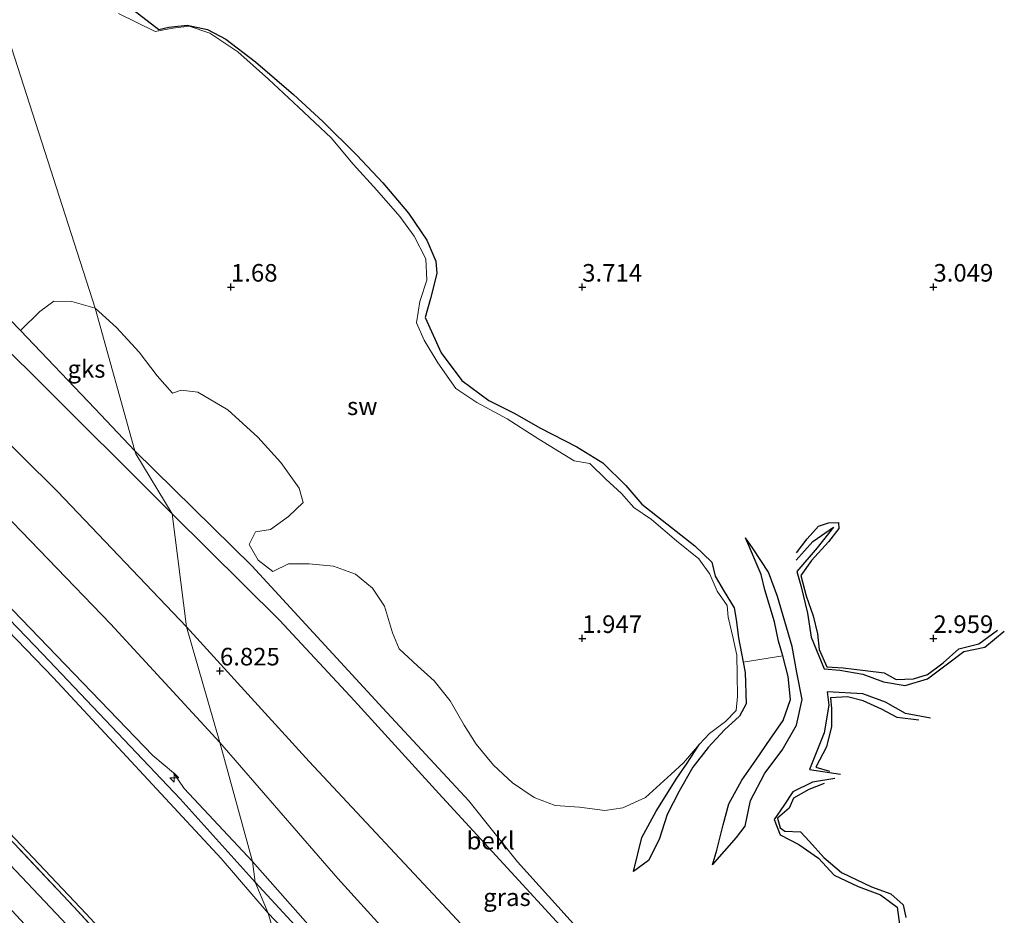
# Model space of a CAD drawing. Units: metres. Extents: x 64714 to 70008, y 371525 to 375003.
# Drawn here: x 66170 to 66310, y 374111 to 374238 of the extents above; entities that cross this region are included whole.
import ezdxf
from ezdxf.enums import TextEntityAlignment as Align

# ---------------------------------------------------------------- set-up
doc = ezdxf.new("R2010")
doc.units = ezdxf.units.M
doc.linetypes.add('IE-TERREINAFSCHEIDING', pattern=[10, 8, -2])
doc.layers.get('0').update_dxf_attribs({"lineweight": 25})
for name, color, linetype, lineweight in [('B-ME-AL-OVERIG-S-B1', 7, 'Continuous', 18), ('B-ME-GW-GRONDWERKLIJN-L-B1', 10, 'Continuous', 25), ('B-ME-GW-HOOGTEPUNT-S-B1', 10, 'Continuous', 25), ('B-ME-GW-KRUINLIJN-L-B1', 93, 'Continuous', 18), ('B-ME-GW-TEENLIJN-L-B1', 93, 'Continuous', 18), ('B-ME-IE-GRASLAND-GV-B6', 93, 'Continuous', 18), ('B-ME-IE-GRONDWERKLIJN-GROND_NIETINGERICHT-GV-B6', 253, 'Continuous', 18), ('B-ME-IE-HULPGEOMETRIE-L-B1', 53, 'Continuous', 18), ('B-ME-IE-TERREINAFSCHEIDING-RASTERHEKWERK-L-B1', 8, 'IE-TERREINAFSCHEIDING', 18), ('B-ME-OB-BEKLEDING-GV-B6', 253, 'Continuous', 18), ('B-ME-OG-BREUK-L-B1', 10, 'Continuous', 25), ('B-ME-VH-VERH_SOORT-BITUMEN-GV-B6', 8, 'IE-TERREINAFSCHEIDING-NATUURLIJK-HOUTWAL', 18)]:
    doc.layers.add(name, color=color, linetype=linetype, lineweight=lineweight)
doc.styles.add('NLCS-ISO', font='NLCS-ISO.TTF')
doc.linetypes.add('IE-TERREINAFSCHEIDING-NATUURLIJK-HOUTWAL', pattern='A,7,-1.5,[67,NLCS.SHX,S=0.75,R=45,X=0,Y=0],-1.5,7,-1.5,[70,NLCS.SHX,S=0.75,R=0,X=0,Y=0],-1.5', length=20)

# ---------------------------------------------------------------- blocks, each defined once
blk = doc.blocks.new('hecto')
for p, q in [((0, 0.625), (-0.625, 0)), ((0, -0.625), (0, 0.625)), ((-0.625, 0), (0.625, 0)), ((0.625, 0), (0, -0.625))]:
    blk.add_line(p, q)
blk = doc.blocks.new('hoogtepunt')
for p, q in [((-0.5, 0), (0.5, 0)), ((0, 0.5), (0, -0.5))]:
    blk.add_line(p, q)

msp = doc.modelspace()

# ---------------------------------------------------------------- linework, layer by layer
at = {"layer": 'B-ME-GW-GRONDWERKLIJN-L-B1'}
for points in [[(66186.22, 374239.343, 3.291), (66189.74, 374236.674, 3.353), (66191.146, 374236.971, 3.361), (66193.785, 374237.274, 3.34), (66196.637, 374236.658, 3.332), (66199.293, 374235.306, 3.299), (66203.498, 374232.066, 3.304), (66208.885, 374227.392, 3.304), (66213.089, 374223.56, 3.258), (66217.908, 374218.754, 3.246), (66221.619, 374214.828, 3.226), (66225.268, 374210.544, 3.197), (66227.865, 374206.691, 3.205), (66229.179, 374203.707, 3.213), (66229.294, 374201.927, 3.222), (66228.39, 374198.379, 3.217), (66227.657, 374195.686, 3.217), (66229.904, 374190.659, 3.213), (66232.879, 374186.703, 3.213), (66236.731, 374183.88, 3.213), (66240.399, 374181.992, 3.217), (66243.992, 374179.977, 3.217), (66249.251, 374177.264, 3.217), (66252.941, 374175.008, 3.222), (66256.197, 374171.772, 3.234), (66258.468, 374169.109, 3.217), (66262.059, 374166.29, 3.213), (66266.023, 374163.183, 3.176), (66268.446, 374160.877, 3.127), (66268.933, 374158.847, 3.111), (66270.202, 374156.697, 3.115), (66271.635, 374154.342, 3.123), (66271.931, 374152.71, 3.127), (66272.238, 374150.085, 3.123), (66272.919, 374146.643, 3.126)], [(66280.494, 374162.185, 2.98), (66282.022, 374164.175, 2.951), (66283.649, 374165.992, 2.865), (66285.067, 374166.45, 2.869), (66286.489, 374166.491, 2.873), (66286.525, 374165.642, 2.877), (66285.042, 374163.766, 2.869), (66282.649, 374161.106, 2.865), (66281.135, 374158.972, 2.832), (66281.907, 374156.084, 2.828), (66282.864, 374153.235, 2.779), (66283.517, 374150.668, 2.787), (66283.752, 374148.444, 2.795), (66284.806, 374145.937, 2.791), (66287.164, 374145.809, 2.791), (66290.294, 374145.419, 2.795), (66292.986, 374145.099, 2.799), (66294.692, 374144.164, 2.799), (66297.16, 374144.271, 2.799), (66299.164, 374144.886, 2.795), (66301.383, 374146.545, 2.799), (66303.639, 374148.537, 2.803), (66306.473, 374149.239, 2.803), (66309.117, 374151.164, 2.803)], [(66278.585, 374147.533, 3.037), (66277.968, 374149.63, 3.041), (66277.378, 374152.367, 3.033), (66276.009, 374156.914, 3.086), (66275.465, 374159.103, 3.099), (66273.224, 374164.31, 2.996)], [(66268.563, 374117.796, 3.008), (66269.149, 374119.869, 3.32), (66270.091, 374123.45, 3.406), (66270.877, 374126.442, 3.414), (66272.719, 374129.843, 3.328), (66274.71, 374132.693, 3.295), (66276.775, 374135.662, 3.222), (66278.63, 374138.343, 3.135), (66279.669, 374141.299, 3.058), (66279.336, 374144.58, 3.041), (66278.585, 374147.533, 3.037)], [(66272.919, 374146.643, 3.126), (66273.217, 374145.136, 3.127), (66273.321, 374140.715, 3.144), (66272.416, 374138.919, 3.144), (66270.274, 374137.009, 3.168), (66267.91, 374134.477, 3.168), (66265.762, 374131.668, 3.226), (66263.805, 374128.282, 3.25), (66262.092, 374124.964, 3.267), (66260.977, 374121.396, 3.275), (66259.42, 374118.406, 3.324), (66257.301, 374116.854, 3.237)], [(66297.932, 374138.379, 2.849), (66294.835, 374138.732, 2.853), (66292.621, 374139.934, 2.857), (66289.997, 374141.124, 2.861), (66287.78, 374141.691, 2.865), (66285.337, 374141.558, 2.832), (66285.47, 374140.02, 2.832), (66285.482, 374137.45, 2.828), (66284.759, 374134.581, 2.799), (66283.266, 374131.669, 2.803), (66285.19, 374131.121, 2.52)], [(66284.446, 374129.333, 2.894), (66282.244, 374128.484, 2.885), (66280.082, 374127.262, 2.873), (66279.441, 374125.846, 2.877), (66277.788, 374124.442, 2.918), (66278.179, 374123.036, 2.922), (66278.847, 374122.592, 2.922), (66281.067, 374122.472, 2.918), (66282.341, 374121.116, 2.926), (66284.394, 374118.827, 2.926), (66286.926, 374116.709, 2.926), (66291.177, 374114.655, 2.918), (66293.95, 374113.647, 2.918), (66295.697, 374112.077, 2.959), (66296.066, 374110.286, 2.959)]]:
    msp.add_polyline3d(points, dxfattribs=at)
at = {"layer": 'B-ME-GW-KRUINLIJN-L-B1'}
for points in [[(66122.437, 374224.455, 6.773), (66141.769, 374205.131, 6.545), (66159.816, 374186.186, 6.633), (66175.319, 374170.911, 6.709), (66193.668, 374151.653, 6.809)], [(66107.699, 374216.14, 9.813), (66128.505, 374194.562, 9.717), (66152.882, 374168.89, 9.637), (66173.226, 374147.745, 9.621), (66192.753, 374127.178, 9.506), (66203.429, 374115.318, 9.45)], [(66203.086, 374118.275, 9.406), (66193.352, 374128.636, 9.398), (66191.831, 374130.889, 9.33), (66188.854, 374133.354, 9.406), (66168.951, 374154.025, 9.621), (66153.166, 374170.259, 9.609), (66130.955, 374193.74, 9.657), (66121.531, 374203.76, 9.653), (66108.595, 374216.539, 9.821)], [(66106.893, 374215.351, 9.765), (66129.204, 374191.668, 9.689), (66153.78, 374166.085, 9.621), (66174.756, 374144.374, 9.566), (66198.628, 374118.674, 9.474), (66205.277, 374110.92, 9.414)], [(66193.668, 374151.653, 6.809), (66211.13, 374132.5, 6.788), (66232.173, 374109.994, 6.6), (66251.329, 374089.121, 6.432), (66269.922, 374068.831, 6.387), (66279.119, 374058.589, 6.363)], [(66203.086, 374118.275, 9.406), (66217.412, 374102.045, 9.301), (66230.543, 374087.578, 9.31), (66246.204, 374070.862, 9.203), (66259.767, 374055.864, 9.195), (66266.74, 374048.533, 9.155)], [(66265.814, 374047.705, 9.249), (66249.558, 374065.419, 9.195), (66230.678, 374085.82, 9.355), (66203.429, 374115.318, 9.45)], [(66205.277, 374110.92, 9.414), (66223.589, 374091.63, 9.4), (66240.8, 374072.625, 9.322), (66258.381, 374053.867, 9.252), (66264.853, 374046.85, 9.245)]]:
    msp.add_polyline3d(points, dxfattribs=at)
at = {"layer": 'B-ME-GW-TEENLIJN-L-B1'}
for points in [[(66138.22, 374230.704, 2.074), (66151.825, 374216.308, 2.087), (66157.773, 374208.05, 2.41), (66164.014, 374200.013, 2.746), (66170.025, 374193.812, 2.862)], [(66198.409, 374135.186, 7.232), (66182.867, 374152.075, 7.224), (66165.066, 374170.488, 7.192), (66150.033, 374184.87, 7.308), (66137.711, 374197.97, 7.208), (66121.099, 374215.12, 7.188), (66114.857, 374220.557, 7.431)], [(66085.722, 374208.31, 2.541), (66105.264, 374188.103, 2.462), (66132.147, 374160.131, 2.406), (66155.827, 374135.682, 2.39), (66179.364, 374110.815, 2.354), (66196.625, 374092.116, 2.358), (66217.314, 374069.644, 2.354)], [(66170.025, 374193.812, 2.862), (66180.625, 374182.7, 2.966), (66186.293, 374176.71, 3.034)], [(66186.293, 374176.71, 3.034), (66202.984, 374160.32, 2.971), (66221.601, 374140.084, 2.98), (66233.867, 374126.909, 3.004), (66240.782, 374118.201, 3.291), (66249.625, 374108.419, 3.32), (66250.032, 374107.043, 3.468), (66252.116, 374104.58, 3.468), (66253.399, 374104.234, 3.316), (66267.79, 374088.645, 3.271), (66282.741, 374072.144, 3.271), (66287.798, 374066.541, 3.316)], [(66198.409, 374135.186, 7.232), (66215.227, 374115.845, 7.174), (66230.209, 374099.305, 7.174), (66247.875, 374080.044, 7.038), (66272.774, 374053.336, 7.034)]]:
    msp.add_polyline3d(points, dxfattribs=at)
at = {"layer": 'B-ME-IE-GRASLAND-GV-B6'}
for points in [[(66193.668, 374151.653, 6.809), (66198.409, 374135.186, 7.232), (66182.867, 374152.075, 7.224), (66165.066, 374170.488, 7.192), (66150.033, 374184.87, 7.308), (66137.711, 374197.97, 7.208), (66121.099, 374215.12, 7.188), (66114.857, 374220.557, 7.431), (66122.437, 374224.455, 6.773), (66141.769, 374205.131, 6.545), (66159.816, 374186.186, 6.633), (66175.319, 374170.911, 6.709), (66193.668, 374151.653, 6.809)], [(66191.646, 374167.749, 3.897), (66193.668, 374151.653, 6.809), (66175.319, 374170.911, 6.709), (66159.816, 374186.186, 6.633), (66141.769, 374205.131, 6.545), (66122.437, 374224.455, 6.773), (66133.856, 374225.645, 4.041), (66153.211, 374205.746, 4.032), (66171.711, 374187.603, 3.94), (66191.646, 374167.749, 3.897)], [(66198.409, 374135.186, 7.232), (66203.086, 374118.275, 9.406), (66193.352, 374128.636, 9.398), (66191.831, 374130.889, 9.33), (66188.854, 374133.354, 9.406), (66168.951, 374154.025, 9.621), (66153.166, 374170.259, 9.609), (66130.955, 374193.74, 9.657), (66121.531, 374203.76, 9.653), (66108.595, 374216.539, 9.821), (66114.857, 374220.557, 7.431), (66121.099, 374215.12, 7.188), (66137.711, 374197.97, 7.208), (66150.033, 374184.87, 7.308), (66165.066, 374170.488, 7.192), (66182.867, 374152.075, 7.224), (66198.409, 374135.186, 7.232)], [(66203.086, 374118.275, 9.406), (66203.429, 374115.318, 9.45), (66205.277, 374110.92, 9.414), (66198.628, 374118.674, 9.474), (66174.756, 374144.374, 9.566), (66153.78, 374166.085, 9.621), (66129.204, 374191.668, 9.689), (66106.893, 374215.351, 9.765), (66107.699, 374216.14, 9.813), (66108.595, 374216.539, 9.821), (66121.531, 374203.76, 9.653), (66130.955, 374193.74, 9.657), (66153.166, 374170.259, 9.609), (66168.951, 374154.025, 9.621), (66188.854, 374133.354, 9.406), (66191.831, 374130.889, 9.33), (66193.352, 374128.636, 9.398), (66203.086, 374118.275, 9.406)], [(66205.277, 374110.92, 9.414), (66217.314, 374069.644, 2.354), (66196.625, 374092.116, 2.358), (66179.364, 374110.815, 2.354), (66155.827, 374135.682, 2.39), (66132.147, 374160.131, 2.406), (66105.264, 374188.103, 2.462), (66085.722, 374208.31, 2.541), (66106.893, 374215.351, 9.765), (66129.204, 374191.668, 9.689), (66153.78, 374166.085, 9.621), (66174.756, 374144.374, 9.566), (66198.628, 374118.674, 9.474), (66205.277, 374110.92, 9.414)], [(66217.496, 374068.431, 2.322), (66218.161, 374066.87, 2.31), (66206.512, 374079.587, 2.275), (66204.557, 374081.66, 2.287), (66202.26, 374083.202, 2.295), (66198.643, 374085.393, 2.322), (66197.054, 374086.712, 2.342), (66191.965, 374092.546, 2.346), (66175.92, 374109.977, 2.342), (66158.707, 374128.178, 2.354), (66139.412, 374148.418, 2.362), (66117.877, 374170.9, 2.37), (66098.762, 374190.606, 2.338), (66084.617, 374205.341, 2.338), (66085.714, 374207.777, 2.597), (66106.364, 374186.396, 2.474), (66134.472, 374157.126, 2.378), (66155.88, 374134.818, 2.378), (66177.662, 374111.742, 2.334), (66196.454, 374091.302, 2.318), (66217.496, 374068.431, 2.322)], [(66217.314, 374069.644, 2.354), (66217.496, 374068.431, 2.322), (66196.454, 374091.302, 2.318), (66177.662, 374111.742, 2.334), (66155.88, 374134.818, 2.378), (66134.472, 374157.126, 2.378), (66106.364, 374186.396, 2.474), (66085.714, 374207.777, 2.597), (66085.722, 374208.31, 2.541), (66105.264, 374188.103, 2.462), (66132.147, 374160.131, 2.406), (66155.827, 374135.682, 2.39), (66179.364, 374110.815, 2.354), (66196.625, 374092.116, 2.358), (66217.314, 374069.644, 2.354)], [(66191.646, 374167.749, 3.897), (66206.886, 374152.596, 3.804), (66217.592, 374141.132, 3.775), (66229.596, 374127.918, 3.763), (66239.867, 374116.73, 3.763), (66251.137, 374104.474, 3.755), (66263.342, 374091.197, 3.746), (66271.481, 374082.603, 3.644), (66279.917, 374073.441, 3.64), (66286.94, 374065.754, 3.617), (66279.119, 374058.589, 6.363), (66269.922, 374068.831, 6.387), (66251.329, 374089.121, 6.432), (66232.173, 374109.994, 6.6), (66211.13, 374132.5, 6.788), (66193.668, 374151.653, 6.809), (66191.646, 374167.749, 3.897)], [(66193.668, 374151.653, 6.809), (66211.13, 374132.5, 6.788), (66232.173, 374109.994, 6.6), (66251.329, 374089.121, 6.432), (66269.922, 374068.831, 6.387), (66279.119, 374058.589, 6.363), (66276.395, 374056.29, 6.714), (66272.774, 374053.336, 7.034), (66247.875, 374080.044, 7.038), (66230.209, 374099.305, 7.174), (66215.227, 374115.845, 7.174), (66198.409, 374135.186, 7.232), (66193.668, 374151.653, 6.809)], [(66198.409, 374135.186, 7.232), (66215.227, 374115.845, 7.174), (66230.209, 374099.305, 7.174), (66247.875, 374080.044, 7.038), (66272.774, 374053.336, 7.034), (66266.74, 374048.533, 9.155), (66259.767, 374055.864, 9.195), (66246.204, 374070.862, 9.203), (66230.543, 374087.578, 9.31), (66217.412, 374102.045, 9.301), (66203.086, 374118.275, 9.406), (66198.409, 374135.186, 7.232)], [(66203.086, 374118.275, 9.406), (66217.412, 374102.045, 9.301), (66230.543, 374087.578, 9.31), (66246.204, 374070.862, 9.203), (66259.767, 374055.864, 9.195), (66266.74, 374048.533, 9.155), (66266.671, 374048.468, 9.252), (66265.814, 374047.705, 9.249), (66264.853, 374046.85, 9.245), (66258.381, 374053.867, 9.252), (66240.8, 374072.625, 9.322), (66223.589, 374091.63, 9.4), (66205.277, 374110.92, 9.414), (66203.429, 374115.318, 9.45), (66203.086, 374118.275, 9.406)], [(66205.277, 374110.92, 9.414), (66223.589, 374091.63, 9.4), (66240.8, 374072.625, 9.322), (66258.381, 374053.867, 9.252), (66264.853, 374046.85, 9.245), (66250.073, 374034.382, 2.348), (66247.892, 374036.403, 2.348), (66233.493, 374051.594, 2.34), (66217.314, 374069.644, 2.354), (66205.277, 374110.92, 9.414)]]:
    msp.add_polyline3d(points, dxfattribs=at)
at = {"layer": 'B-ME-IE-GRONDWERKLIJN-GROND_NIETINGERICHT-GV-B6'}
for points in [[(66167.46, 374238.405, 2.32), (66168.821, 374233.912, 1.699), (66180.655, 374196.986, 2.75), (66177.334, 374197.948, 2.814), (66174.808, 374198.021, 2.862), (66172.768, 374196.526, 2.862), (66170.025, 374193.812, 2.862), (66164.014, 374200.013, 2.746), (66157.773, 374208.05, 2.41), (66151.825, 374216.308, 2.087), (66138.22, 374230.704, 2.074), (66167.46, 374238.405, 2.32)], [(66183.977, 374238.933, 2.221), (66189.209, 374236.356, 2.221), (66191.738, 374236.87, 2.221), (66194.051, 374237.132, 2.225), (66196.973, 374236.136, 2.221), (66200.969, 374233.482, 2.225), (66205.348, 374229.592, 2.225), (66209.61, 374225.63, 2.221), (66214.242, 374221.267, 2.217), (66217.405, 374217.499, 2.254), (66220.744, 374213.777, 2.279), (66224.056, 374210.058, 2.279), (66226.086, 374207.27, 2.34), (66227.722, 374204.025, 2.365), (66227.865, 374201.003, 2.377), (66226.879, 374197.957, 2.311), (66226.423, 374194.933, 2.283), (66227.482, 374192.459, 2.275), (66229.449, 374189.223, 2.287), (66232.03, 374185.579, 2.287), (66235.013, 374183.562, 2.283), (66239.3, 374181.269, 2.283), (66243.844, 374178.349, 2.283), (66248.845, 374175.264, 2.287), (66251.1, 374174.884, 2.402), (66253.367, 374172.655, 2.414), (66255.579, 374170.624, 2.426), (66257.364, 374168.643, 2.426), (66259.871, 374166.933, 2.426), (66263.439, 374163.899, 2.525), (66266.592, 374161.341, 2.533), (66268.193, 374159.123, 2.525), (66269.22, 374156.727, 2.525), (66270.653, 374154.688, 2.525), (66270.799, 374153.011, 2.521), (66271.437, 374150.239, 2.525), (66272.016, 374147.63, 2.533), (66272.079, 374144.835, 2.586), (66272.096, 374141.778, 2.615), (66271.924, 374139.76, 2.627), (66270.392, 374138.166, 2.615), (66268.134, 374136.459, 2.627), (66266.681, 374134.953, 2.635), (66264.407, 374132.287, 2.668), (66262.66, 374130.674, 2.693), (66259.004, 374127.353, 2.701), (66255.771, 374125.881, 2.705), (66253.221, 374125.518, 2.721), (66249.631, 374126.002, 2.783), (66246.171, 374126.22, 2.812), (66243.175, 374127.374, 2.808), (66240.081, 374129.46, 2.787), (66237.381, 374131.965, 2.664), (66234.923, 374134.933, 2.668), (66233.207, 374137.669, 2.668), (66231.19, 374141.13, 2.664), (66228.923, 374143.963, 2.664), (66226.545, 374146.107, 2.66), (66223.935, 374148.535, 2.59), (66222.972, 374150.778, 2.553), (66221.841, 374154.591, 2.574), (66220.137, 374157.156, 2.574), (66217.716, 374159.164, 2.603), (66214.598, 374160.294, 2.701), (66211.139, 374160.631, 2.721), (66208.182, 374160.631, 2.734), (66205.937, 374159.54, 2.73), (66203.864, 374161.121, 2.701), (66202.609, 374163.385, 2.603), (66203.505, 374165.17, 2.467), (66205.623, 374165.495, 2.463), (66208.199, 374167.375, 2.398), (66210.264, 374169.344, 2.389), (66209.731, 374171.405, 2.373), (66207.108, 374175.059, 2.369), (66203.844, 374178.629, 2.385), (66199.559, 374182.553, 2.471), (66195.283, 374185.037, 2.475), (66192.892, 374185.356, 2.525), (66191.667, 374184.897, 2.533), (66189.506, 374187.361, 2.525), (66186.928, 374190.746, 2.578), (66183.725, 374194.252, 2.664), (66180.655, 374196.986, 2.75), (66168.821, 374233.912, 1.699)], [(66249.625, 374108.419, 3.32), (66240.782, 374118.201, 3.291), (66233.867, 374126.909, 3.004), (66221.601, 374140.084, 2.98), (66202.984, 374160.32, 2.971), (66186.293, 374176.71, 3.034), (66180.655, 374196.986, 2.75), (66183.725, 374194.252, 2.664), (66186.928, 374190.746, 2.578), (66189.506, 374187.361, 2.525), (66191.667, 374184.897, 2.533), (66192.892, 374185.356, 2.525), (66195.283, 374185.037, 2.475), (66199.559, 374182.553, 2.471), (66203.844, 374178.629, 2.385), (66207.108, 374175.059, 2.369), (66209.731, 374171.405, 2.373), (66210.264, 374169.344, 2.389), (66208.199, 374167.375, 2.398), (66205.623, 374165.495, 2.463), (66203.505, 374165.17, 2.467), (66202.609, 374163.385, 2.603), (66203.864, 374161.121, 2.701), (66205.937, 374159.54, 2.73), (66208.182, 374160.631, 2.734), (66211.139, 374160.631, 2.721), (66214.598, 374160.294, 2.701), (66217.716, 374159.164, 2.603), (66220.137, 374157.156, 2.574), (66221.841, 374154.591, 2.574), (66222.972, 374150.778, 2.553), (66223.935, 374148.535, 2.59), (66226.545, 374146.107, 2.66), (66228.923, 374143.963, 2.664), (66231.19, 374141.13, 2.664), (66233.207, 374137.669, 2.668), (66234.923, 374134.933, 2.668), (66237.381, 374131.965, 2.664), (66240.081, 374129.46, 2.787), (66243.175, 374127.374, 2.808), (66246.171, 374126.22, 2.812), (66249.631, 374126.002, 2.783), (66253.221, 374125.518, 2.721), (66255.771, 374125.881, 2.705), (66259.004, 374127.353, 2.701), (66262.66, 374130.674, 2.693), (66264.407, 374132.287, 2.668), (66266.681, 374134.953, 2.635), (66268.134, 374136.459, 2.627), (66270.392, 374138.166, 2.615), (66271.924, 374139.76, 2.627), (66272.096, 374141.778, 2.615), (66272.079, 374144.835, 2.586), (66272.016, 374147.63, 2.533), (66271.437, 374150.239, 2.525), (66270.799, 374153.011, 2.521), (66270.653, 374154.688, 2.525), (66269.22, 374156.727, 2.525), (66268.193, 374159.123, 2.525), (66266.592, 374161.341, 2.533), (66263.439, 374163.899, 2.525), (66259.871, 374166.933, 2.426), (66257.364, 374168.643, 2.426), (66255.579, 374170.624, 2.426), (66253.367, 374172.655, 2.414), (66251.1, 374174.884, 2.402), (66248.845, 374175.264, 2.287), (66243.844, 374178.349, 2.283), (66239.3, 374181.269, 2.283), (66235.013, 374183.562, 2.283), (66232.03, 374185.579, 2.287), (66229.449, 374189.223, 2.287), (66227.482, 374192.459, 2.275), (66226.423, 374194.933, 2.283), (66226.879, 374197.957, 2.311), (66227.865, 374201.003, 2.377), (66227.722, 374204.025, 2.365), (66226.086, 374207.27, 2.34), (66224.056, 374210.058, 2.279), (66220.744, 374213.777, 2.279), (66217.405, 374217.499, 2.254), (66214.242, 374221.267, 2.217), (66209.61, 374225.63, 2.221), (66205.348, 374229.592, 2.225), (66200.969, 374233.482, 2.225), (66196.973, 374236.136, 2.221), (66194.051, 374237.132, 2.225), (66191.738, 374236.87, 2.221), (66189.209, 374236.356, 2.221), (66183.977, 374238.933, 2.221)], [(66180.655, 374196.986, 2.75), (66186.293, 374176.71, 3.034), (66180.625, 374182.7, 2.966), (66170.025, 374193.812, 2.862), (66172.768, 374196.526, 2.862), (66174.808, 374198.021, 2.862), (66177.334, 374197.948, 2.814), (66180.655, 374196.986, 2.75)]]:
    msp.add_polyline3d(points, dxfattribs=at)
at = {"layer": 'B-ME-IE-HULPGEOMETRIE-L-B1'}
msp.add_polyline3d([(66167.46, 374238.405, 2.32), (66168.821, 374233.912, 1.699), (66180.655, 374196.986, 2.75), (66186.293, 374176.71, 3.034), (66186.434, 374176.252, 3.05), (66191.646, 374167.749, 3.897), (66193.668, 374151.653, 6.809), (66198.409, 374135.186, 7.232), (66203.086, 374118.275, 9.406), (66203.429, 374115.318, 9.45), (66205.277, 374110.92, 9.414), (66217.314, 374069.644, 2.354), (66217.496, 374068.431, 2.322), (66218.161, 374066.87, 2.31), (66222.371, 374052.817, 2.211), (66225.361, 374043.349, 2.015), (66226.926, 374034.178, -0.4), (66237.835, 373997.039, -0.4), (66242.398, 373987.147, 1.408), (66244.626, 373983.179, 1.448), (66296.679, 373803.127, 1.243)], dxfattribs=at)
at = {"layer": 'B-ME-IE-TERREINAFSCHEIDING-RASTERHEKWERK-L-B1'}
msp.add_line((66272.919, 374146.643, 3.126), (66278.585, 374147.533, 3.037), dxfattribs=at)
msp.add_polyline3d([(66085.714, 374207.777, 2.597), (66106.364, 374186.396, 2.474), (66134.472, 374157.126, 2.378), (66155.88, 374134.818, 2.378), (66177.662, 374111.742, 2.334), (66196.454, 374091.302, 2.318), (66217.496, 374068.431, 2.322)], dxfattribs=at)
at = {"layer": 'B-ME-OB-BEKLEDING-GV-B6'}
for points in [[(66186.434, 374176.252, 3.05), (66191.646, 374167.749, 3.897), (66171.711, 374187.603, 3.94), (66153.211, 374205.746, 4.032), (66133.856, 374225.645, 4.041), (66138.22, 374230.704, 2.074), (66151.825, 374216.308, 2.087), (66157.773, 374208.05, 2.41), (66164.014, 374200.013, 2.746), (66170.025, 374193.812, 2.862), (66180.625, 374182.7, 2.966), (66186.293, 374176.71, 3.034), (66186.434, 374176.252, 3.05)], [(66286.94, 374065.754, 3.617), (66279.917, 374073.441, 3.64), (66271.481, 374082.603, 3.644), (66263.342, 374091.197, 3.746), (66251.137, 374104.474, 3.755), (66239.867, 374116.73, 3.763), (66229.596, 374127.918, 3.763), (66217.592, 374141.132, 3.775), (66206.886, 374152.596, 3.804), (66191.646, 374167.749, 3.897), (66186.434, 374176.252, 3.05), (66186.293, 374176.71, 3.034), (66202.984, 374160.32, 2.971), (66221.601, 374140.084, 2.98), (66233.867, 374126.909, 3.004), (66240.782, 374118.201, 3.291), (66249.625, 374108.419, 3.32), (66250.032, 374107.043, 3.468), (66252.116, 374104.58, 3.468), (66253.399, 374104.234, 3.316), (66267.79, 374088.645, 3.271), (66282.741, 374072.144, 3.271), (66287.798, 374066.541, 3.316), (66286.94, 374065.754, 3.617)]]:
    msp.add_polyline3d(points, dxfattribs=at)
at = {"layer": 'B-ME-OG-BREUK-L-B1'}
for points in [[(66280.476, 374161.119, 2.156), (66282.83, 374163.788, 2.205), (66285.782, 374165.819, 2.27), (66283.431, 374162.893, 2.238), (66280.537, 374159.509, 2.053), (66281.122, 374157.52, 2.053), (66282.082, 374153.589, 2.012), (66282.618, 374150.193, 1.983), (66284.44, 374145.68, 1.988), (66286.658, 374145.504, 2.004), (66289.953, 374144.932, 2.016), (66292.881, 374143.826, 2.127), (66295.967, 374143.303, 2.152), (66299.143, 374144.247, 2.279), (66302.008, 374146.376, 2.332), (66304.321, 374148.143, 2.332), (66307.328, 374148.761, 2.34), (66310.09, 374151.057, 2.34)], [(66268.563, 374117.796, 3.008), (66271.954, 374121.657, 2.582), (66273.184, 374123.263, 2.004), (66273.966, 374126.942, 2.016), (66275.994, 374130.821, 2.07), (66278.46, 374134.086, 2.143), (66280.53, 374137.677, 2.143), (66281.307, 374141.307, 2.152), (66280.551, 374145.14, 2.147), (66279.897, 374148.832, 2.147), (66277.806, 374155.975, 2.049), (66276.531, 374159.433, 2.34), (66274.338, 374162.751, 2.713), (66273.224, 374164.31, 2.996)], [(66299.573, 374138.67, 2.365), (66296.019, 374139.306, 2.357), (66293.182, 374140.937, 2.258), (66289.974, 374142.138, 2.197), (66284.852, 374142.389, 2.127), (66285.102, 374140.505, 2.102), (66284.463, 374136.565, 2.102), (66282.919, 374132.787, 2.037), (66282.374, 374131.344, 1.988), (66286.762, 374130.673, 2.289)], [(66257.301, 374116.854, 3.237), (66258.474, 374121.692, 2.98), (66260.528, 374125.419, 2.812), (66263.452, 374130.137, 2.693), (66264.87, 374132.122, 2.668), (66266.681, 374134.953, 2.635)], [(66285.96, 374130.071, 2.343), (66282.803, 374129.547, 2.279), (66280.009, 374128.15, 1.877), (66278.725, 374126.209, 1.869), (66277.343, 374124.242, 1.869), (66278.202, 374122.041, 1.873), (66280.853, 374120.66, 1.873), (66283.633, 374118.746, 1.873), (66285.882, 374116.324, 1.869), (66289.296, 374114.694, 1.869), (66292.478, 374113.504, 1.865), (66294.829, 374111.738, 1.754), (66295.356, 374107.908, 1.754)]]:
    msp.add_polyline3d(points, dxfattribs=at)
at = {"layer": 'B-ME-VH-VERH_SOORT-BITUMEN-GV-B6'}
msp.add_polyline3d([(66218.161, 374066.87, 2.31), (66222.371, 374052.817, 2.211), (66204.495, 374072.446, 2.211), (66185.559, 374093.189, 2.199), (66165.807, 374114.444, 2.187), (66149.817, 374131.128, 2.187), (66133.949, 374147.825, 2.195), (66114.405, 374168.17, 2.191), (66096.704, 374186.513, 2.195), (66079.798, 374203.918, 2.243), (66084.617, 374205.341, 2.338), (66098.762, 374190.606, 2.338), (66117.877, 374170.9, 2.37), (66139.412, 374148.418, 2.362), (66158.707, 374128.178, 2.354), (66175.92, 374109.977, 2.342), (66191.965, 374092.546, 2.346), (66197.054, 374086.712, 2.342), (66198.643, 374085.393, 2.322), (66202.26, 374083.202, 2.295), (66204.557, 374081.66, 2.287), (66206.512, 374079.587, 2.275), (66218.161, 374066.87, 2.31)], dxfattribs=at)

# ---------------------------------------------------------------- block references
at = {"layer": 'B-ME-AL-OVERIG-S-B1', "rotation": 90}
msp.add_blockref('hecto', (66191.937, 374130.183, 9.346), dxfattribs=at)
at = {"layer": 'B-ME-GW-HOOGTEPUNT-S-B1', "rotation": 90}
for p in [(66200, 374200, 1.68), (66200, 374200, 1.68), (66250, 374200, 3.714), (66250, 374200, 3.714), (66300, 374200, 3.049), (66300, 374200, 3.049), (66250, 374150, 1.947), (66250, 374150, 1.947), (66300, 374150, 2.959), (66300, 374150, 2.959), (66198.436, 374145.378, 6.825), (66198.436, 374145.378, 6.825)]:
    msp.add_blockref('hoogtepunt', p, dxfattribs=at)

# ---------------------------------------------------------------- texts
at = {"layer": 'B-ME-GW-HOOGTEPUNT-S-B1', "ltscale": 0.2, "style": 'NLCS-ISO'}
for s, p in [('1.68', (66200, 374200, 1.68)), ('1.68', (66200, 374200, 1.68)), ('3.714', (66250, 374200, 3.714)), ('3.714', (66250, 374200, 3.714)), ('3.049', (66300, 374200, 3.049)), ('3.049', (66300, 374200, 3.049)), ('1.947', (66250, 374150, 1.947)), ('1.947', (66250, 374150, 1.947)), ('2.959', (66300, 374150, 2.959)), ('2.959', (66300, 374150, 2.959)), ('6.825', (66198.436, 374145.378, 6.825)), ('6.825', (66198.436, 374145.378, 6.825))]:
    msp.add_text(s, height=2.5, dxfattribs=at).set_placement(p, align=Align.BOTTOM_LEFT)
at = {"layer": 'B-ME-IE-GRASLAND-GV-B6', "ltscale": 0.2, "style": 'NLCS-ISO'}
msp.add_text('gras', height=2.5, dxfattribs=at).set_placement((66239.293, 374113.169), align=Align.MIDDLE_CENTER)
at = {"layer": 'B-ME-IE-GRONDWERKLIJN-GROND_NIETINGERICHT-GV-B6', "ltscale": 0.2, "style": 'NLCS-ISO'}
for s, p in [('gks', (66179.431, 374188.357)), ('sw', (66218.689, 374183.044))]:
    msp.add_text(s, height=2.5, dxfattribs=at).set_placement(p, align=Align.MIDDLE_CENTER)
at = {"layer": 'B-ME-OB-BEKLEDING-GV-B6', "ltscale": 0.2, "style": 'NLCS-ISO'}
msp.add_text('bekl', height=2.5, dxfattribs=at).set_placement((66236.971, 374121.218), align=Align.MIDDLE_CENTER)

doc.saveas('drawing.dxf')
